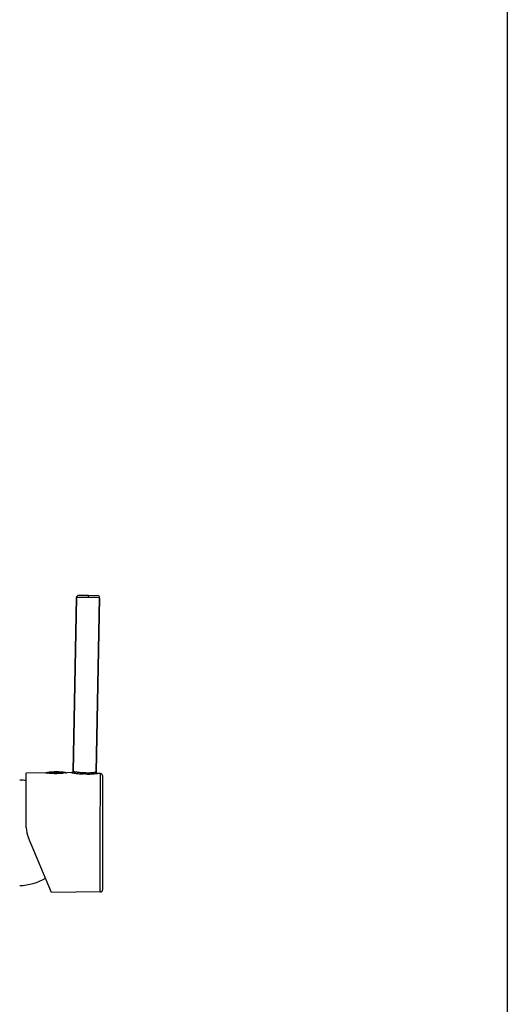
# Model space of a CAD drawing. Units: millimetres. Extents: x -87 to 3229, y 7 to 1014.
# Drawn here: x 3045 to 3229, y 299 to 672 of the extents above; entities that cross this region are included whole.
import ezdxf

# ---------------------------------------------------------------- set-up
doc = ezdxf.new("R2010")
doc.units = ezdxf.units.MM
doc.header["$LTSCALE"] = 81.675
doc.layers.get('0').update_dxf_attribs({"linetype": 'CONTINUOUS'})
for name, color, linetype in [('02___PRT_ALL_AXES', 7, 'CONTINUOUS'), ('06___PRT_ALL_SURFS', 7, 'CONTINUOUS'), ('3_ALL_AXES', 7, 'CONTINUOUS')]:
    doc.layers.add(name, color=color, linetype=linetype)

msp = doc.modelspace()

# ---------------------------------------------------------------- linework, layer by layer
at = {"color": 7, "linetype": 'Continuous'}
for p, q in [((3066.16, 452.74), (3064.89, 386.85)), ((3070.58, 452.76), (3066.16, 452.74)), ((3070.58, 453.56), (3066.95, 453.52)), ((3070.58, 453.56), (3074.18, 453.49)), ((3074.96, 452.68), (3070.58, 452.76)), ((3074.96, 452.68), (3073.68, 386.6)), ((3047.18, 365.6), (3047.18, 386.21)), ((3055.79, 386.11), (3060.96, 386.11)), ((3075.24, 376.65), (3075.24, 386.02)), ((3076.18, 342.16), (3076.18, 385.02)), ((3075.19, 341.16), (3075.19, 363.56)), ((3056.78, 341), (3047.98, 361.69))]:
    msp.add_line(p, q, dxfattribs=at)
msp.add_lwpolyline([(2262.24, 1014.27), (3229.44, 1014.27), (3229.44, 6.84), (2262.24, 6.84)], close=True)
for centre, radius, start, end in [((3066.96, 452.72), 0.8, 90.6905, 178.8885), ((3074.16, 452.69), 0.8, 358.8884, 88.8884), ((3055.3, 385.65), 0.719, 99.7982, 125.8984), ((3061.86, 385.65), 0.719, 61.7854, 80.2018), ((3064.39, 386.86), 0.5, 270.4956, 358.8902), ((3068.91, 377.66), 8.23, 86.2967, 90.032), ((3074.18, 386.59), 0.5, 178.887, 266.3657), ((3075.18, 385.02), 1, 359.9996, 86.3619), ((3044.17, 363.57), 20, 81.3398, 88.5348), ((3057.18, 365.6), 10, 180, 203.0456), ((3044.17, 363.56), 20, 271.4652, 301.0165), ((3075.18, 342.16), 1, 270.5, 0)]:
    msp.add_arc(centre, radius, start, end, dxfattribs=at)
for points, knots in [([(3070.58, 453.56), (3070.58, 453.56), (3070.58, 453.56), (3070.58, 453.55), (3070.58, 453.53), (3070.58, 453.49), (3070.58, 453.42), (3070.58, 453.32), (3070.58, 453.2), (3070.58, 453.01), (3070.58, 452.87), (3070.58, 452.76)], [0, 0, 0, 0, 0.004856, 0.019292, 0.043124, 0.076165, 0.168669, 0.292957, 0.444426, 0.617368, 1, 1, 1, 1]), ([(3064.39, 386.36), (3064.42, 386.36), (3064.53, 386.33), (3064.79, 386.29), (3065.2, 386.21), (3065.75, 386.13), (3066.42, 386.04), (3067.49, 385.94), (3068.33, 385.9), (3068.91, 385.9)], [0, 0, 0, 0, 0.019483, 0.076977, 0.169802, 0.293979, 0.444699, 0.616553, 1, 1, 1, 1]), ([(3064.89, 386.85), (3064.89, 386.85), (3064.89, 386.85), (3064.91, 386.85), (3064.94, 386.84), (3064.99, 386.83), (3065.08, 386.81), (3065.22, 386.78), (3065.4, 386.74), (3065.62, 386.7), (3065.87, 386.66), (3066.26, 386.59), (3066.82, 386.52), (3067.56, 386.44), (3068.36, 386.39), (3068.92, 386.38), (3069.2, 386.39)], [0, 0, 0, 0, 0.001229, 0.004893, 0.010977, 0.019465, 0.043575, 0.076929, 0.11915, 0.169788, 0.228311, 0.294158, 0.445256, 0.617529, 0.804783, 1, 1, 1, 1]), ([(3068.91, 385.9), (3068.9, 385.9), (3068.89, 385.91), (3068.89, 385.93), (3068.9, 385.95), (3068.92, 385.98), (3068.96, 386.02), (3069.01, 386.08), (3069.06, 386.15), (3069.13, 386.25), (3069.18, 386.33), (3069.2, 386.39)], [0, 0, 0, 0, 0.031788, 0.059339, 0.094955, 0.140583, 0.254671, 0.389105, 0.533317, 0.684564, 1, 1, 1, 1]), ([(3069.2, 386.39), (3069.49, 386.36), (3070.06, 386.34), (3070.89, 386.33), (3071.65, 386.36), (3072.24, 386.41), (3072.65, 386.45), (3072.91, 386.48), (3073.14, 386.51), (3073.32, 386.54), (3073.47, 386.56), (3073.57, 386.58), (3073.63, 386.59), (3073.66, 386.59), (3073.67, 386.6), (3073.68, 386.6), (3073.68, 386.6)], [0, 0, 0, 0, 0.193565, 0.380168, 0.552558, 0.704132, 0.770279, 0.829114, 0.880044, 0.922533, 0.95611, 0.980392, 0.988946, 0.995074, 0.998763, 1, 1, 1, 1]), ([(3069.45, 385.88), (3069.45, 385.88), (3069.46, 385.89), (3069.47, 385.92), (3069.45, 385.96), (3069.42, 386.01), (3069.37, 386.07), (3069.32, 386.14), (3069.26, 386.24), (3069.22, 386.33), (3069.2, 386.39)], [0, 0, 0, 0, 0.03399, 0.062337, 0.141755, 0.25433, 0.387818, 0.531619, 0.682953, 1, 1, 1, 1]), ([(3069.45, 385.88), (3070.04, 385.85), (3070.91, 385.83), (3072.02, 385.87), (3072.72, 385.92), (3073.3, 385.98), (3073.73, 386.03), (3074, 386.06), (3074.12, 386.09), (3074.15, 386.09)], [0, 0, 0, 0, 0.381155, 0.553039, 0.704184, 0.828976, 0.922405, 0.98035, 1, 1, 1, 1]), ([(3075.19, 363.56), (3075.19, 364.72), (3075.2, 369.08), (3075.24, 373.45), (3075.24, 376.65)], [0, 0, 0, 0, 0.265327, 1, 1, 1, 1])]:
    msp.add_open_spline(points, degree=3, knots=knots, dxfattribs=at)
at = {"layer": '02___PRT_ALL_AXES', "color": 7, "linetype": 'Continuous'}
for p, q in [((3064.89, 386.85), (3066.16, 452.74)), ((3073.68, 386.6), (3074.96, 452.68)), ((3075.19, 341.16), (3056.78, 341))]:
    msp.add_line(p, q, dxfattribs=at)
for centre, radius, start, end in [((3058.57, 410.12), 24.17, 260.4949, 261.2588), ((3058.57, 410.15), 24.2, 261.2683, 261.6012), ((3058.58, 410.21), 24.26, 261.5995, 261.8694), ((3058.38, 409.06), 23.1, 279.3252, 280.4773), ((3044.17, 363.57), 20, 81.3388, 88.5346), ((3044.17, 363.56), 20, 271.4654, 301.0181)]:
    msp.add_arc(centre, radius, start, end, dxfattribs=at)
msp.add_open_spline([(3062.12, 386.27), (3060.99, 386.08), (3058.66, 385.87), (3056.32, 386.02), (3055.15, 386.19)], degree=3, knots=[0, 0, 0, 0, 0.491747, 1, 1, 1, 1], dxfattribs=at)
at = {"layer": '06___PRT_ALL_SURFS', "color": 7, "linetype": 'Continuous'}
for p, q in [((3054.58, 386.28), (3047.18, 386.21)), ((3064.39, 386.36), (3062.58, 386.35)), ((3075.24, 386.02), (3074.15, 386.09))]:
    msp.add_line(p, q, dxfattribs=at)
at = {"layer": '3_ALL_AXES', "color": 7, "linetype": 'Continuous'}
msp.add_line((3061.98, 386.36), (3055.17, 386.36), dxfattribs=at)
for centre, radius, start, end in [((3055.3, 385.65), 0.719, 99.7982, 125.8984), ((3058.58, 366.65), 20, 80.2018, 99.7982), ((3061.86, 385.65), 0.719, 61.7854, 80.2018)]:
    msp.add_arc(centre, radius, start, end, dxfattribs=at)

doc.saveas('drawing.dxf')
